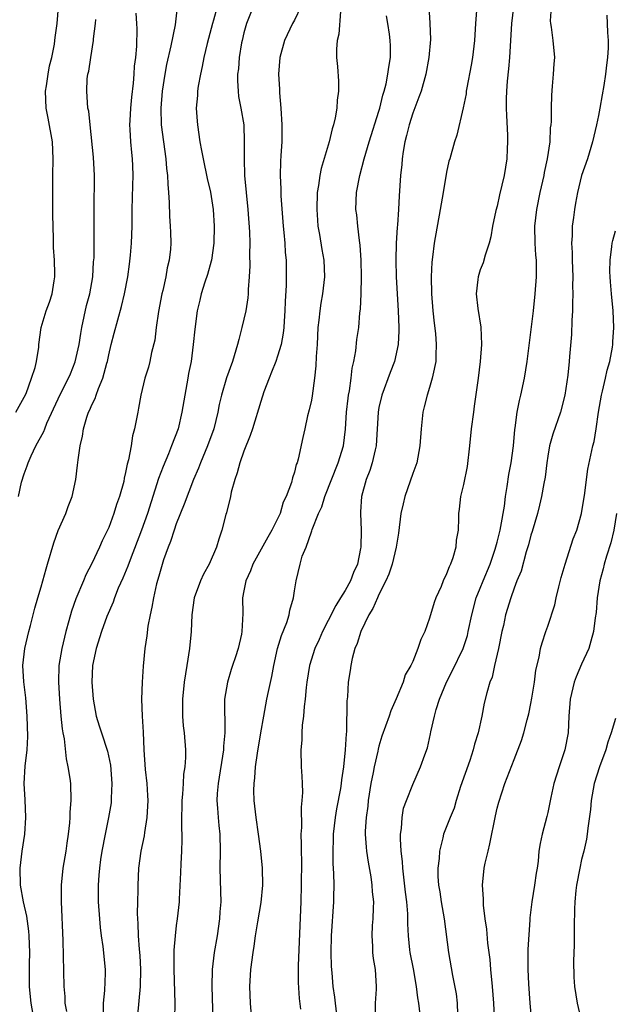
# Model space of a CAD drawing. Units: inches. Extents: x 2502000 to 2505000, y 1479000 to 1482000.
# Drawn here: x 2502516 to 2502587, y 1479915 to 1480031 of the extents above; entities that cross this region are included whole.
import ezdxf

# ---------------------------------------------------------------- set-up
doc = ezdxf.new("R2010")
doc.units = ezdxf.units.IN
doc.header["$MEASUREMENT"] = 0
doc.layers.add('LD25021479_2ft', color=162, linetype='Continuous')

msp = doc.modelspace()

# ---------------------------------------------------------------- linework, layer by layer
at = {"layer": 'LD25021479_2ft'}
for points, elevation in [([(2502516.01, 1479985), (2502517, 1479986.76), (2502517.21, 1479987.21), (2502517.85, 1479989), (2502518.28, 1479990.28), (2502518.43, 1479991), (2502518.7, 1479992.7), (2502518.73, 1479993), (2502519, 1479995), (2502519.58, 1479997), (2502519.99, 1479998.01), (2502520.29, 1479999), (2502520.52, 1480000.52), (2502520.63, 1480001), (2502520.63, 1480001.37), (2502520.57, 1480003), (2502520.47, 1480004.47), (2502520.44, 1480005), (2502520.44, 1480005.56), (2502520.36, 1480008.36), (2502520.38, 1480009.62), (2502520.36, 1480011), (2502520.38, 1480013), (2502520.43, 1480015), (2502520.32, 1480017), (2502519.81, 1480019.81), (2502519.57, 1480021), (2502519.51, 1480023), (2502519.62, 1480023.62), (2502519.81, 1480025), (2502519.99, 1480026.01), (2502520.25, 1480027), (2502520.57, 1480028.57), (2502520.62, 1480029), (2502520.64, 1480029.36), (2502520.89, 1480031), (2502521.05, 1480033)], 8116), ([(2502535.09, 1480033), (2502534.85, 1480030.85), (2502534.35, 1480028.35), (2502533.85, 1480026.15), (2502533.63, 1480025), (2502533.32, 1480023), (2502533.16, 1480021), (2502533.22, 1480019), (2502533.47, 1480017), (2502533.75, 1480015), (2502533.85, 1480013.85), (2502533.96, 1480013), (2502533.98, 1480011.98), (2502534.08, 1480011), (2502534.17, 1480009.83), (2502534.19, 1480008.19), (2502534.29, 1480007), (2502534.3, 1480006.3), (2502534.34, 1480005), (2502534.3, 1480004.3), (2502534.15, 1480003), (2502533.91, 1480002.09), (2502533.74, 1480001), (2502533.39, 1479999.39), (2502533.29, 1479999), (2502532.89, 1479996.89), (2502532.63, 1479995), (2502532.47, 1479993.53), (2502532.07, 1479992.07), (2502531.86, 1479991), (2502531.69, 1479990.31), (2502531.29, 1479989), (2502530.81, 1479987), (2502530.54, 1479985.46), (2502530.43, 1479985), (2502530.06, 1479983), (2502529.82, 1479982.18), (2502529.64, 1479981), (2502529.33, 1479979.33), (2502529.17, 1479978.83), (2502529, 1479977.84), (2502528.84, 1479977.16), (2502528.78, 1479976.78), (2502528.28, 1479975), (2502527.93, 1479974.07), (2502527.61, 1479973), (2502527, 1479971.34), (2502526.85, 1479971), (2502526.23, 1479969.77), (2502525.9, 1479969), (2502525, 1479967.08), (2502524.29, 1479965.71), (2502524.02, 1479965), (2502523.1, 1479962.9), (2502522.57, 1479961.43), (2502522.28, 1479960.28), (2502521.93, 1479959), (2502521.43, 1479957), (2502521.09, 1479955), (2502521.03, 1479953), (2502521.15, 1479951), (2502521.33, 1479949), (2502521.48, 1479947.48), (2502521.56, 1479947), (2502521.7, 1479946.3), (2502521.96, 1479943.95), (2502522.17, 1479943), (2502522.39, 1479941.61), (2502522.45, 1479941), (2502522.52, 1479939), (2502522.39, 1479937.61), (2502522.39, 1479937), (2502522.36, 1479936.36), (2502522.2, 1479935), (2502522.03, 1479933.97), (2502521.91, 1479933), (2502521.56, 1479931), (2502521.35, 1479929), (2502521.35, 1479927), (2502521.57, 1479922.43), (2502521.68, 1479917), (2502521.78, 1479915.78), (2502521.81, 1479915), (2502521.98, 1479914.02)], 8122), ([(2502539.82, 1480033), (2502539.4, 1480031.4), (2502539.28, 1480031), (2502538.66, 1480028.66), (2502538.27, 1480027), (2502538.07, 1480025.93), (2502537.85, 1480025), (2502537.59, 1480023.59), (2502537.51, 1480023), (2502537.5, 1480022.5), (2502537.37, 1480021), (2502537.46, 1480019.46), (2502537.5, 1480019), (2502537.79, 1480017), (2502537.99, 1480015.99), (2502538.17, 1480015), (2502538.67, 1480012.67), (2502539.05, 1480011.05), (2502539.37, 1480009), (2502539.5, 1480007), (2502539.45, 1480005), (2502539.16, 1480003), (2502539.14, 1480002.86), (2502538.71, 1480001.29), (2502538.39, 1480000.39), (2502537.95, 1479999), (2502537.77, 1479998.23), (2502537.46, 1479997), (2502537.18, 1479994.82), (2502537, 1479993), (2502536.74, 1479991), (2502536.46, 1479989.55), (2502536.37, 1479989), (2502536, 1479987), (2502535.67, 1479985), (2502535.21, 1479983), (2502534.44, 1479981), (2502534.07, 1479980.07), (2502533.43, 1479978.57), (2502532.88, 1479977.12), (2502531.59, 1479973), (2502530.87, 1479971), (2502529.52, 1479967.52), (2502529.25, 1479966.75), (2502528.66, 1479965.34), (2502528.13, 1479964.13), (2502527.68, 1479963), (2502527.51, 1479962.49), (2502526.79, 1479960.79), (2502526.15, 1479959), (2502525.51, 1479957), (2502525.07, 1479955), (2502524.98, 1479953), (2502525.14, 1479951), (2502525.51, 1479949), (2502525.85, 1479947.85), (2502526.12, 1479947), (2502526.85, 1479944.85), (2502527.19, 1479943.18), (2502527.35, 1479941), (2502527.29, 1479939.29), (2502527.3, 1479939), (2502527.27, 1479938.73), (2502526.98, 1479937), (2502526.56, 1479935), (2502526.19, 1479933), (2502526.03, 1479932.03), (2502525.89, 1479931), (2502525.84, 1479930.16), (2502525.73, 1479929), (2502525.74, 1479927.74), (2502525.76, 1479927), (2502525.9, 1479925), (2502525.98, 1479923.98), (2502526.09, 1479923), (2502526.28, 1479921.72), (2502526.58, 1479919), (2502526.58, 1479918.58), (2502526.5, 1479916.5), (2502526.34, 1479915), (2502526.34, 1479913.66)], 8124), ([(2502544.09, 1480033), (2502543.3, 1480031), (2502543, 1480029.91), (2502542.78, 1480029), (2502542.73, 1480028.73), (2502542.44, 1480027), (2502542.35, 1480025.65), (2502542.26, 1480025), (2502542.23, 1480024.23), (2502542.32, 1480023), (2502542.38, 1480022.38), (2502542.65, 1480021), (2502542.98, 1480019), (2502543.05, 1480017), (2502543.02, 1480014.98), (2502543.09, 1480013), (2502543.27, 1480011), (2502543.47, 1480009), (2502543.67, 1480006.33), (2502543.71, 1480005), (2502543.68, 1480003.68), (2502543.7, 1480002.3), (2502543.63, 1480001), (2502543.52, 1479999.52), (2502543.51, 1479999), (2502543.48, 1479998.52), (2502543.23, 1479997), (2502542.77, 1479995), (2502542.39, 1479993.61), (2502542.26, 1479993), (2502541.65, 1479991), (2502540.95, 1479989.05), (2502540.34, 1479987), (2502540.09, 1479985.91), (2502539.93, 1479985), (2502539.44, 1479983), (2502538.71, 1479981), (2502537.86, 1479979), (2502537.63, 1479978.37), (2502537.04, 1479977), (2502535.92, 1479974.08), (2502535, 1479971.76), (2502534.73, 1479971), (2502534.32, 1479969.68), (2502534.03, 1479969), (2502533.5, 1479967.5), (2502533, 1479965.84), (2502532.83, 1479965.17), (2502532.67, 1479964.67), (2502532.29, 1479963), (2502532.12, 1479961.88), (2502531.89, 1479961), (2502531.63, 1479959.63), (2502531.49, 1479958.51), (2502531.26, 1479957), (2502531.07, 1479954.93), (2502530.96, 1479953), (2502530.89, 1479951), (2502530.97, 1479949), (2502531.08, 1479947.08), (2502531.17, 1479945), (2502531.32, 1479942.68), (2502531.49, 1479941), (2502531.59, 1479939.59), (2502531.61, 1479939), (2502531.51, 1479937), (2502531.22, 1479935.22), (2502531.18, 1479934.82), (2502530.8, 1479933), (2502530.54, 1479931), (2502530.43, 1479929), (2502530.43, 1479928.43), (2502530.39, 1479927), (2502530.38, 1479925.62), (2502530.4, 1479925), (2502530.44, 1479924.44), (2502530.48, 1479923), (2502530.59, 1479921.41), (2502530.66, 1479920.66), (2502530.75, 1479919), (2502530.72, 1479917), (2502530.42, 1479913.58)], 8126), ([(2502549.73, 1480033), (2502549, 1480031.41), (2502548.77, 1480031), (2502547.83, 1480029), (2502547.26, 1480027), (2502547.11, 1480025), (2502547.22, 1480023.22), (2502547.22, 1480022.78), (2502547.37, 1480021), (2502547.5, 1480019), (2502547.48, 1480017), (2502547.39, 1480015.39), (2502547.32, 1480014.68), (2502547.29, 1480013), (2502547.39, 1480011.39), (2502547.39, 1480010.61), (2502547.65, 1480007), (2502547.74, 1480006.26), (2502547.85, 1480005), (2502547.91, 1480003.91), (2502548.01, 1480003), (2502548.03, 1480001), (2502548.01, 1480000.01), (2502547.89, 1479998.11), (2502547.86, 1479997), (2502547.77, 1479995.77), (2502547.73, 1479995), (2502547.66, 1479994.34), (2502547.42, 1479993), (2502547, 1479991.61), (2502546.78, 1479991), (2502546.29, 1479989.71), (2502546, 1479989), (2502545.38, 1479987.38), (2502545, 1479986.26), (2502544.01, 1479983), (2502543.76, 1479982.24), (2502543, 1479980.38), (2502542.51, 1479979), (2502542.21, 1479977.79), (2502541.93, 1479977), (2502541.51, 1479975.51), (2502541.42, 1479975), (2502540.93, 1479973.07), (2502540.86, 1479972.86), (2502540.41, 1479971), (2502540.04, 1479969.96), (2502539.77, 1479969), (2502538.9, 1479967), (2502538.2, 1479965.8), (2502537.85, 1479965), (2502537.11, 1479963), (2502536.84, 1479961), (2502536.75, 1479959), (2502536.56, 1479957), (2502536.26, 1479955), (2502535.94, 1479953), (2502535.73, 1479951), (2502535.75, 1479950.25), (2502535.75, 1479949), (2502535.83, 1479947.83), (2502535.94, 1479947), (2502536.07, 1479945), (2502536.08, 1479944.08), (2502536, 1479943), (2502535.86, 1479942.14), (2502535.82, 1479941), (2502535.74, 1479939.74), (2502535.66, 1479939), (2502535.66, 1479938.34), (2502535.61, 1479937), (2502535.61, 1479935.61), (2502535.64, 1479935), (2502535.65, 1479934.35), (2502535.62, 1479933), (2502535.52, 1479931.52), (2502535.51, 1479930.49), (2502535.32, 1479927.32), (2502535.33, 1479927), (2502535.12, 1479925), (2502535, 1479924.19), (2502534.86, 1479923), (2502534.71, 1479921.29), (2502534.72, 1479920.72), (2502534.69, 1479919), (2502534.81, 1479915), (2502534.79, 1479913.21)], 8128), ([(2502564.9, 1480033), (2502565.03, 1480031.03), (2502565.1, 1480029.1), (2502564.91, 1480027), (2502564.54, 1480025), (2502563.98, 1480023), (2502563.73, 1480022.27), (2502563, 1480020.38), (2502562.56, 1480019), (2502562.27, 1480017.73), (2502562.07, 1480017), (2502561.85, 1480015.85), (2502561.74, 1480015), (2502561.7, 1480014.3), (2502561.55, 1480013), (2502561.39, 1480010.61), (2502561.31, 1480009), (2502561.18, 1480007.18), (2502561.14, 1480006.86), (2502561.03, 1480005), (2502560.99, 1480003), (2502561.05, 1480001), (2502561.28, 1479997), (2502561.37, 1479995), (2502561.37, 1479994.63), (2502561.29, 1479993), (2502560.85, 1479991), (2502560.32, 1479989.68), (2502559.33, 1479987), (2502559, 1479985.54), (2502558.9, 1479985), (2502558.66, 1479981), (2502558.54, 1479980.54), (2502558.2, 1479979), (2502557.93, 1479978.07), (2502557.49, 1479977), (2502556.95, 1479975), (2502556.83, 1479973.17), (2502556.81, 1479973), (2502556.89, 1479971), (2502556.86, 1479969), (2502556.83, 1479968.83), (2502556.44, 1479967), (2502555.99, 1479966.01), (2502555.62, 1479965), (2502555, 1479963.89), (2502554.46, 1479963), (2502553.89, 1479962.11), (2502553, 1479960.3), (2502552.33, 1479959), (2502551.92, 1479958.08), (2502551.42, 1479957), (2502550.76, 1479955), (2502550.45, 1479953), (2502550.38, 1479952.38), (2502550.26, 1479951), (2502550.14, 1479950.14), (2502550.07, 1479949), (2502549.91, 1479947.91), (2502549.87, 1479947), (2502549.87, 1479946.13), (2502549.75, 1479945), (2502549.78, 1479943), (2502549.88, 1479941.88), (2502549.89, 1479941), (2502549.95, 1479939.95), (2502549.88, 1479939), (2502549.78, 1479938.22), (2502549.82, 1479935.82), (2502549.75, 1479935), (2502549.8, 1479933.8), (2502549.79, 1479933), (2502549.82, 1479931.82), (2502549.8, 1479929), (2502549.75, 1479927), (2502549.45, 1479919.45), (2502549.45, 1479917.45), (2502549.56, 1479915.56), (2502549.69, 1479914.31)], 8134), ([(2502574.92, 1480033), (2502574.71, 1480031), (2502574.48, 1480027), (2502574.36, 1480025.64), (2502574.2, 1480024.2), (2502574.11, 1480023), (2502574.08, 1480022.08), (2502574.08, 1480021), (2502574.11, 1480020.11), (2502574.22, 1480017.78), (2502574.23, 1480017), (2502574.18, 1480016.18), (2502574.13, 1480015), (2502573.82, 1480013), (2502573.29, 1480010.71), (2502573, 1480009.38), (2502572.86, 1480008.86), (2502572.46, 1480007), (2502572.24, 1480005.76), (2502572.05, 1480005), (2502571.56, 1480003.56), (2502571.33, 1480002.67), (2502571, 1480001.84), (2502570.73, 1480001), (2502570.71, 1480000.71), (2502570.53, 1479999), (2502570.72, 1479997.28), (2502571.07, 1479995.07), (2502571.14, 1479993), (2502570.99, 1479991), (2502570.75, 1479989), (2502570.29, 1479985.71), (2502570.18, 1479985), (2502569.93, 1479983), (2502569.73, 1479981), (2502569.43, 1479978.57), (2502569, 1479976.41), (2502568.67, 1479975), (2502568.51, 1479973.49), (2502568.43, 1479973), (2502568.44, 1479972.44), (2502568.37, 1479971), (2502568.16, 1479969.84), (2502568.11, 1479969), (2502567.75, 1479967.75), (2502567.47, 1479967), (2502567.31, 1479966.69), (2502567, 1479965.83), (2502566.6, 1479965), (2502566.36, 1479964.36), (2502565.74, 1479963), (2502565.54, 1479962.46), (2502565, 1479960.58), (2502564.42, 1479959), (2502563.95, 1479958.05), (2502563.61, 1479957), (2502563, 1479955.47), (2502562.78, 1479955), (2502562.12, 1479953.88), (2502561.85, 1479953), (2502561.05, 1479951.05), (2502560.39, 1479949.61), (2502560.21, 1479949), (2502559.79, 1479947.79), (2502559.36, 1479946.64), (2502559, 1479945.45), (2502558.9, 1479945.1), (2502558.86, 1479944.86), (2502558.44, 1479943), (2502558.32, 1479942.32), (2502558.05, 1479941), (2502557.73, 1479939), (2502557.67, 1479938.33), (2502557.47, 1479937), (2502557.37, 1479935.37), (2502557.37, 1479935), (2502557.47, 1479933.47), (2502557.52, 1479933), (2502557.71, 1479931.71), (2502558.02, 1479929.98), (2502558.16, 1479929), (2502558.21, 1479928.21), (2502558.34, 1479927), (2502558.31, 1479926.31), (2502558.28, 1479925), (2502558.21, 1479924.21), (2502558.14, 1479923), (2502558.24, 1479921.76), (2502558.25, 1479921), (2502558.31, 1479920.31), (2502558.56, 1479919), (2502558.67, 1479917), (2502558.67, 1479916.67), (2502558.57, 1479915), (2502558.56, 1479913.44)], 8138), ([(2502563.95, 1479913), (2502563.74, 1479915), (2502563.62, 1479915.62), (2502563.44, 1479917), (2502563.08, 1479919.08), (2502562.7, 1479921), (2502562.66, 1479921.34), (2502562.48, 1479923), (2502562.42, 1479924.42), (2502562.42, 1479925.58), (2502562.29, 1479927), (2502562.14, 1479928.14), (2502561.82, 1479931), (2502561.78, 1479931.78), (2502561.63, 1479933), (2502561.54, 1479934.46), (2502561.56, 1479935), (2502561.68, 1479935.68), (2502561.74, 1479937), (2502561.92, 1479938.08), (2502562.25, 1479939), (2502563, 1479940.9), (2502563.93, 1479943), (2502564.43, 1479944.43), (2502564.75, 1479945.26), (2502565.11, 1479946.89), (2502565.15, 1479947.15), (2502565.57, 1479949), (2502565.78, 1479949.78), (2502566.19, 1479951), (2502567, 1479953), (2502567.68, 1479954.32), (2502568.98, 1479957.02), (2502569.47, 1479958.53), (2502569.58, 1479959), (2502570, 1479961), (2502570.53, 1479963), (2502571, 1479964.15), (2502571.33, 1479965), (2502572.16, 1479967), (2502572.77, 1479968.77), (2502573, 1479969.59), (2502573.35, 1479971), (2502573.45, 1479971.45), (2502573.86, 1479973.86), (2502573.98, 1479975), (2502574.2, 1479976.2), (2502574.39, 1479977.61), (2502574.66, 1479979), (2502574.92, 1479981), (2502575.08, 1479982.92), (2502575.12, 1479983.12), (2502575.37, 1479985), (2502575.63, 1479986.37), (2502575.8, 1479987), (2502576.24, 1479989), (2502576.56, 1479991), (2502576.81, 1479993.19), (2502577.29, 1479997), (2502577.51, 1479999), (2502577.65, 1480001), (2502577.66, 1480002.34), (2502577.64, 1480003), (2502577.58, 1480003.58), (2502577.5, 1480005), (2502577.46, 1480007), (2502577.68, 1480009), (2502578.1, 1480011), (2502578.56, 1480013), (2502578.62, 1480013.38), (2502578.97, 1480015), (2502579.26, 1480017), (2502579.33, 1480018.67), (2502579.38, 1480019), (2502579.42, 1480019.42), (2502579.42, 1480021), (2502579.46, 1480022.54), (2502579.57, 1480023.57), (2502579.69, 1480025), (2502579.75, 1480026.25), (2502579.82, 1480027), (2502579.63, 1480029), (2502579.43, 1480030.57), (2502579.35, 1480031), (2502579.33, 1480031.33), (2502579.44, 1480033)], 8140), ([(2502516.3, 1479975), (2502516.68, 1479976.68), (2502517, 1479977.69), (2502517.35, 1479978.65), (2502517.45, 1479979), (2502517.81, 1479979.81), (2502518.38, 1479981), (2502519.31, 1479982.69), (2502519.41, 1479983), (2502519.68, 1479983.68), (2502521, 1479986.55), (2502521.22, 1479987), (2502522.25, 1479989), (2502522.46, 1479989.54), (2502523.04, 1479990.96), (2502523.48, 1479993), (2502523.68, 1479994.32), (2502523.81, 1479995), (2502524.38, 1479997.62), (2502524.74, 1479999), (2502525.1, 1480001), (2502525.21, 1480002.79), (2502525.26, 1480003.26), (2502525.28, 1480007), (2502525.27, 1480009), (2502525.32, 1480013), (2502525.2, 1480015.2), (2502524.78, 1480019), (2502524.62, 1480020.62), (2502524.53, 1480021), (2502524.39, 1480023), (2502524.46, 1480024.46), (2502524.54, 1480025), (2502524.65, 1480025.35), (2502524.87, 1480027), (2502525.18, 1480029), (2502525.19, 1480029.18), (2502525.43, 1480031), (2502525.48, 1480031.48)], 8118), ([(2502518.16, 1479913), (2502517.8, 1479915), (2502517.75, 1479915.75), (2502517.63, 1479917), (2502517.63, 1479919.63), (2502517.64, 1479921), (2502517.56, 1479923), (2502517.52, 1479923.52), (2502517.29, 1479925.29), (2502516.91, 1479927), (2502516.56, 1479929), (2502516.52, 1479931), (2502516.74, 1479933), (2502517.04, 1479935), (2502517.18, 1479937), (2502517.09, 1479939.09), (2502516.98, 1479941), (2502517.09, 1479943.09), (2502517.32, 1479945), (2502517.42, 1479946.58), (2502517.35, 1479949), (2502517.17, 1479951.17), (2502516.96, 1479953.04), (2502516.84, 1479955), (2502517.05, 1479957), (2502517.52, 1479959), (2502517.74, 1479959.74), (2502518.24, 1479961.76), (2502518.59, 1479963), (2502519, 1479964.29), (2502519.58, 1479966.42), (2502519.76, 1479967), (2502520.49, 1479969.51), (2502521.02, 1479970.98), (2502521.9, 1479973), (2502522.18, 1479973.82), (2502522.67, 1479975), (2502523.09, 1479977), (2502523.3, 1479978.7), (2502523.36, 1479979.36), (2502523.6, 1479981), (2502523.87, 1479982.13), (2502524, 1479983), (2502524.4, 1479984.4), (2502524.61, 1479985), (2502524.75, 1479985.25), (2502525, 1479985.86), (2502525.38, 1479986.62), (2502525.5, 1479987), (2502525.77, 1479987.77), (2502526.31, 1479989), (2502526.77, 1479990.77), (2502526.84, 1479991), (2502527, 1479991.78), (2502527.29, 1479993), (2502527.64, 1479994.36), (2502528.52, 1479997.48), (2502528.87, 1479999), (2502529.26, 1480001), (2502529.47, 1480002.53), (2502529.56, 1480003.56), (2502529.71, 1480005), (2502529.79, 1480007), (2502529.79, 1480009), (2502529.84, 1480011.84), (2502529.88, 1480013), (2502529.85, 1480014.15), (2502529.8, 1480015), (2502529.72, 1480015.72), (2502529.61, 1480017), (2502529.55, 1480018.45), (2502529.5, 1480019), (2502529.52, 1480019.52), (2502529.61, 1480021), (2502529.73, 1480022.27), (2502529.94, 1480023.94), (2502530.01, 1480025), (2502530.05, 1480025.95), (2502530.2, 1480027), (2502530.33, 1480028.33), (2502530.36, 1480030.36), (2502530.33, 1480031), (2502530.24, 1480032.24)], 8120), ([(2502554.43, 1480032.43), (2502554.25, 1480029.75), (2502554.06, 1480029), (2502553.98, 1480027.98), (2502553.99, 1480027), (2502554.08, 1480025.92), (2502554.2, 1480024.2), (2502554.21, 1480023), (2502554.05, 1480021.95), (2502554.02, 1480021), (2502553.82, 1480019.82), (2502553.61, 1480019), (2502553.45, 1480018.55), (2502553.1, 1480017), (2502552.15, 1480013.85), (2502551.98, 1480013), (2502551.84, 1480011.84), (2502551.7, 1480011), (2502551.63, 1480009), (2502551.71, 1480007.71), (2502551.78, 1480007), (2502551.96, 1480006.04), (2502552.25, 1480004.25), (2502552.47, 1480003), (2502552.54, 1480001), (2502552.3, 1479999), (2502552.11, 1479997.89), (2502551.98, 1479997), (2502551.88, 1479995.88), (2502551.78, 1479995), (2502551.68, 1479993), (2502551.58, 1479991.58), (2502551.54, 1479990.46), (2502551.38, 1479989), (2502551.09, 1479986.91), (2502551, 1479986.42), (2502550.75, 1479985.25), (2502550.55, 1479984.55), (2502550.22, 1479983), (2502549.98, 1479981.98), (2502549.43, 1479979.43), (2502549.3, 1479979), (2502549.21, 1479978.79), (2502549, 1479977.89), (2502548.77, 1479977.23), (2502548.65, 1479976.65), (2502548, 1479975), (2502547.66, 1479974.34), (2502547.29, 1479973), (2502547, 1479972.37), (2502546.33, 1479971), (2502545.83, 1479970.17), (2502544.05, 1479967), (2502543.79, 1479966.21), (2502543.22, 1479965), (2502543, 1479963.82), (2502542.83, 1479963), (2502542.86, 1479961.14), (2502542.76, 1479959), (2502542.71, 1479958.71), (2502542.31, 1479957), (2502542.02, 1479956.02), (2502541.67, 1479955), (2502541.48, 1479954.52), (2502541.05, 1479953), (2502540.71, 1479951), (2502540.69, 1479949.31), (2502540.73, 1479948.73), (2502540.74, 1479947), (2502540.58, 1479945.42), (2502540.57, 1479945), (2502539.94, 1479941), (2502539.85, 1479939.85), (2502539.81, 1479939), (2502539.89, 1479938.11), (2502539.95, 1479937), (2502540.04, 1479936.04), (2502540.15, 1479935), (2502540.19, 1479933), (2502540.16, 1479931), (2502540.25, 1479928.25), (2502540.26, 1479927), (2502540.17, 1479925.83), (2502540.12, 1479925), (2502539.82, 1479923), (2502539.49, 1479921), (2502539.26, 1479919), (2502539.22, 1479917), (2502539.32, 1479913)], 8130), ([(2502544.04, 1479912.04), (2502543.79, 1479915), (2502543.72, 1479917), (2502543.84, 1479919), (2502544.1, 1479921), (2502544.24, 1479921.76), (2502544.39, 1479923), (2502544.65, 1479924.65), (2502545.06, 1479926.94), (2502545.26, 1479929), (2502545.21, 1479931), (2502545, 1479933), (2502544.75, 1479935), (2502544.45, 1479937), (2502544.22, 1479939), (2502544.2, 1479940.2), (2502544.21, 1479941), (2502544.31, 1479941.69), (2502544.39, 1479943), (2502544.61, 1479944.61), (2502545, 1479947.01), (2502545.35, 1479949), (2502545.74, 1479951), (2502545.9, 1479951.9), (2502546.32, 1479953.68), (2502546.53, 1479955), (2502546.99, 1479957.01), (2502547.46, 1479958.54), (2502548.1, 1479960.1), (2502548.37, 1479961), (2502548.44, 1479961.56), (2502548.88, 1479963), (2502549, 1479963.84), (2502549.19, 1479965), (2502549.65, 1479967), (2502549.92, 1479967.92), (2502550.36, 1479969), (2502551, 1479970.81), (2502551.06, 1479970.94), (2502551.09, 1479971.09), (2502551.84, 1479973), (2502552.22, 1479973.78), (2502552.58, 1479975), (2502554.15, 1479979), (2502554.79, 1479981), (2502555.04, 1479982.96), (2502555.15, 1479985), (2502555.35, 1479986.65), (2502555.4, 1479987), (2502555.51, 1479987.51), (2502555.71, 1479989), (2502555.82, 1479990.18), (2502556.02, 1479991), (2502556.26, 1479992.26), (2502556.39, 1479993.6), (2502556.6, 1479995), (2502556.74, 1479996.74), (2502556.8, 1479997.2), (2502556.88, 1479999), (2502556.93, 1480001), (2502556.89, 1480003), (2502556.77, 1480004.77), (2502556.68, 1480005.32), (2502556.48, 1480007), (2502556.36, 1480008.36), (2502556.28, 1480009), (2502556.35, 1480011), (2502556.72, 1480013), (2502557.24, 1480015), (2502557.83, 1480017), (2502559, 1480020.64), (2502559.1, 1480021), (2502559.47, 1480022.53), (2502559.62, 1480023), (2502559.85, 1480023.85), (2502560.07, 1480025), (2502560.15, 1480025.85), (2502560.35, 1480027), (2502560.35, 1480028.35), (2502560.34, 1480029), (2502560.24, 1480029.76), (2502560.06, 1480031), (2502559.9, 1480031.9)], 8132), ([(2502570.55, 1480032.55), (2502570.43, 1480031), (2502570.32, 1480029), (2502570.08, 1480027), (2502569.92, 1480026.08), (2502569.4, 1480023.4), (2502569.33, 1480023), (2502569.31, 1480022.69), (2502568.98, 1480021.02), (2502568.23, 1480017.77), (2502567.94, 1480017), (2502567.38, 1480015), (2502567.28, 1480014.72), (2502567, 1480013.4), (2502566.59, 1480011), (2502566.35, 1480009.65), (2502566.26, 1480009), (2502565.54, 1480005), (2502565.34, 1480003.34), (2502565.25, 1480002.75), (2502565.19, 1480001), (2502565.24, 1479999), (2502565.4, 1479997), (2502565.54, 1479995.54), (2502565.68, 1479994.32), (2502565.78, 1479993), (2502565.72, 1479991.72), (2502565.72, 1479991), (2502565.38, 1479989.38), (2502565.32, 1479989), (2502565, 1479987.92), (2502564.7, 1479987), (2502564.37, 1479985.63), (2502564.19, 1479985), (2502563.98, 1479983), (2502563.86, 1479981), (2502563.47, 1479979), (2502563, 1479977.73), (2502562.05, 1479975), (2502561.85, 1479974.15), (2502561.61, 1479973), (2502561.33, 1479970.67), (2502561.03, 1479969), (2502560.55, 1479967), (2502560.18, 1479965.82), (2502559.82, 1479965), (2502559, 1479963.4), (2502558.81, 1479963), (2502558.27, 1479961.73), (2502557.79, 1479961), (2502556.84, 1479959), (2502556.41, 1479957.59), (2502556.15, 1479957), (2502555.83, 1479955.83), (2502555.65, 1479955), (2502555.59, 1479954.41), (2502555.37, 1479953), (2502555.27, 1479951.27), (2502555.21, 1479950.79), (2502555.14, 1479947.14), (2502555.1, 1479946.9), (2502555, 1479945), (2502554.79, 1479943), (2502554.56, 1479941.44), (2502554.52, 1479941), (2502554.43, 1479940.43), (2502553.98, 1479938.02), (2502553.8, 1479937), (2502553.57, 1479935), (2502553.57, 1479934.43), (2502553.52, 1479933), (2502553.54, 1479931.54), (2502553.62, 1479930.38), (2502553.64, 1479929), (2502553.6, 1479927.6), (2502553.61, 1479927), (2502553.34, 1479923), (2502553.3, 1479921), (2502553.35, 1479919.35), (2502553.4, 1479918.6), (2502553.55, 1479917), (2502553.73, 1479915.73), (2502553.8, 1479915), (2502554.04, 1479913)], 8136), ([(2502585.99, 1480031.99), (2502586.04, 1480031), (2502586.05, 1480029.95), (2502586.14, 1480029), (2502586.14, 1480028.13), (2502586.06, 1480027), (2502585.94, 1480026.06), (2502585.85, 1480025), (2502585.65, 1480023.65), (2502585.43, 1480022.57), (2502585.17, 1480021), (2502585, 1480020.11), (2502584.77, 1480019), (2502584.31, 1480017), (2502583.69, 1480015), (2502582.98, 1480013), (2502582.5, 1480011), (2502582.28, 1480009.72), (2502582.14, 1480009), (2502582.03, 1480008.03), (2502581.89, 1480007), (2502581.88, 1480005.88), (2502581.81, 1480005), (2502581.88, 1480003.88), (2502581.88, 1480003), (2502581.95, 1480001), (2502581.94, 1479999.94), (2502581.96, 1479999), (2502581.91, 1479997.91), (2502581.92, 1479997), (2502581.83, 1479995.83), (2502581.8, 1479994.2), (2502581.57, 1479991.57), (2502581.54, 1479991), (2502581.36, 1479989.36), (2502581, 1479987), (2502580.49, 1479985), (2502579.6, 1479982.4), (2502579.21, 1479981), (2502579, 1479979.79), (2502578.89, 1479979), (2502578.69, 1479977.31), (2502578.53, 1479976.53), (2502578.26, 1479975), (2502578.03, 1479973.97), (2502577.76, 1479973), (2502577.14, 1479970.86), (2502577, 1479970.43), (2502576.72, 1479969.28), (2502576.45, 1479968.45), (2502575.83, 1479966.17), (2502575.34, 1479965), (2502575, 1479964.15), (2502574.6, 1479963), (2502574, 1479961), (2502573.74, 1479959.74), (2502573.56, 1479959), (2502573.16, 1479957), (2502572.69, 1479955), (2502572.39, 1479953.61), (2502572.13, 1479953), (2502571.76, 1479951.76), (2502571.48, 1479950.52), (2502571.17, 1479949), (2502570.74, 1479947), (2502570.31, 1479945.69), (2502570.17, 1479945), (2502569.75, 1479943.75), (2502568.66, 1479940.66), (2502568.14, 1479939), (2502567.9, 1479938.1), (2502567.43, 1479937), (2502566.66, 1479935), (2502566.58, 1479934.58), (2502566.17, 1479933), (2502566.13, 1479932.13), (2502565.98, 1479931), (2502565.99, 1479930.01), (2502566.06, 1479929), (2502566.21, 1479928.21), (2502566.38, 1479927), (2502566.74, 1479925), (2502567.25, 1479921), (2502567.72, 1479918.28), (2502568.13, 1479916.13), (2502568.26, 1479915), (2502568.29, 1479913.71)], 8142), ([(2502572.7, 1479913.3), (2502572.62, 1479915), (2502572.46, 1479917), (2502572.26, 1479919), (2502572.16, 1479920.16), (2502571.9, 1479922.1), (2502571.77, 1479923.77), (2502571.59, 1479925), (2502571.39, 1479926.6), (2502571.37, 1479927), (2502571.37, 1479927.37), (2502571.28, 1479929), (2502571.47, 1479931), (2502571.58, 1479931.58), (2502571.92, 1479933), (2502572.14, 1479933.86), (2502572.8, 1479937.2), (2502573, 1479938.1), (2502573.18, 1479938.82), (2502573.91, 1479941), (2502575, 1479943.87), (2502575.89, 1479946.11), (2502576.16, 1479947), (2502576.54, 1479948.54), (2502576.69, 1479949), (2502576.75, 1479949.25), (2502577, 1479950.49), (2502577.11, 1479951.11), (2502577.41, 1479953), (2502577.56, 1479954.44), (2502577.98, 1479955.98), (2502578.14, 1479957), (2502578.33, 1479957.67), (2502578.76, 1479959), (2502579, 1479959.64), (2502579.82, 1479962.18), (2502579.99, 1479963), (2502580.29, 1479964.29), (2502580.59, 1479965.41), (2502581.06, 1479967), (2502582.02, 1479969.98), (2502582.42, 1479971), (2502582.99, 1479973), (2502583.39, 1479975.39), (2502583.58, 1479977), (2502583.75, 1479978.25), (2502584.34, 1479981), (2502584.48, 1479981.52), (2502584.72, 1479983), (2502585.01, 1479985), (2502585.35, 1479987), (2502585.48, 1479987.48), (2502585.84, 1479989), (2502586.03, 1479989.97), (2502586.35, 1479991), (2502586.67, 1479992.67), (2502586.7, 1479993), (2502586.7, 1479993.3), (2502586.8, 1479995), (2502586.72, 1479997), (2502586.53, 1479999), (2502586.42, 1480000.42), (2502586.38, 1480001), (2502586.36, 1480001.64), (2502586.39, 1480003), (2502586.6, 1480004.6), (2502586.63, 1480005), (2502586.7, 1480005.3), (2502587, 1480006.47)], 8144), ([(2502587.15, 1479973), (2502586.83, 1479971), (2502586.48, 1479969.52), (2502585.94, 1479967.94), (2502585.66, 1479967), (2502585.55, 1479966.45), (2502585.14, 1479965), (2502584.86, 1479963), (2502584.72, 1479961.28), (2502584.62, 1479960.62), (2502584.41, 1479959), (2502584.11, 1479957.89), (2502583.85, 1479957), (2502583, 1479955.16), (2502582.36, 1479953.64), (2502582.12, 1479953), (2502581.63, 1479951), (2502581.49, 1479949), (2502581.39, 1479947), (2502581, 1479945), (2502580.33, 1479943), (2502579.72, 1479941), (2502579.36, 1479939.36), (2502579, 1479937.6), (2502578.89, 1479937.11), (2502578.33, 1479935), (2502578.1, 1479933.9), (2502577.95, 1479933), (2502577.84, 1479931.84), (2502577.72, 1479931), (2502577.61, 1479930.39), (2502577.42, 1479929), (2502577.09, 1479927), (2502576.87, 1479925.13), (2502576.87, 1479924.87), (2502576.63, 1479921.37), (2502576.65, 1479920.65), (2502576.62, 1479919), (2502576.7, 1479917.3), (2502576.87, 1479915), (2502577, 1479913.7)], 8146), ([(2502587, 1479948.72), (2502586.52, 1479947), (2502586.1, 1479945.9), (2502585.86, 1479945), (2502585.11, 1479943), (2502584.49, 1479941), (2502584.13, 1479939), (2502584.05, 1479937.95), (2502583.73, 1479935.73), (2502583.67, 1479935), (2502583.58, 1479934.42), (2502583.26, 1479933), (2502583, 1479932), (2502582.78, 1479931), (2502582.41, 1479929), (2502582.33, 1479928.33), (2502582.2, 1479927), (2502582.15, 1479926.15), (2502582.1, 1479924.1), (2502582.12, 1479921.88), (2502582.03, 1479920.03), (2502582.07, 1479918.07), (2502582.14, 1479917), (2502582.48, 1479915), (2502582.95, 1479912.95)], 8148)]:
    msp.add_lwpolyline(points, dxfattribs=dict(at, elevation=elevation))

doc.saveas('drawing.dxf')
